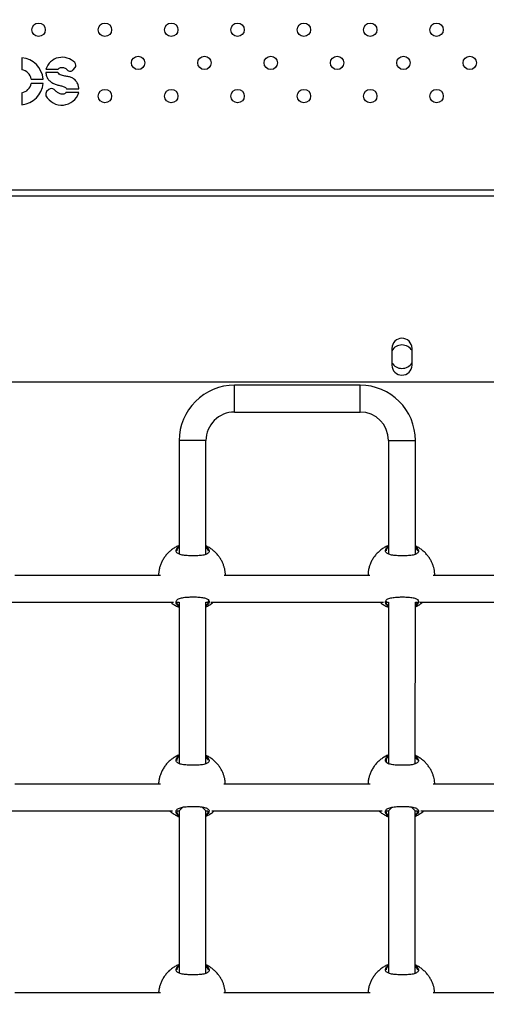
# Model space of a CAD drawing. Units: millimetres. Extents: x 12480.9 to 12496.1, y 4833.8 to 4851.7.
# Drawn here: x 12486.1 to 12486.4, y 4842.7 to 4843.3 of the extents above; entities that cross this region are included whole.
import ezdxf

# ---------------------------------------------------------------- set-up
doc = ezdxf.new("R2010")
doc.units = ezdxf.units.MM
doc.linetypes.add('ACAD_ISO02W100', pattern=[15, 12, -3])
doc.linetypes.add('SLD-Continua', pattern=[0])
doc.layers.add('Área de seguridad', color=6, linetype='ACAD_ISO02W100')

msp = doc.modelspace()

# ---------------------------------------------------------------- linework, layer by layer
at = {"color": 7, "linetype": 'SLD-Continua', "lineweight": 25}
for p, q in [((12486.09792, 4843.26283), (12486.09792, 4843.2557)), ((12486.1122, 4843.25604), (12486.11965, 4843.25604)), ((12486.11939, 4843.25409), (12486.1122, 4843.25409)), ((12486.12855, 4843.25556), (12486.12965, 4843.25691)), ((12486.10349, 4843.25013), (12486.11062, 4843.25013)), ((12486.11062, 4843.24747), (12486.10349, 4843.24747)), ((12486.11395, 4843.24386), (12486.11263, 4843.24261)), ((12486.12464, 4843.24431), (12486.13188, 4843.24431)), ((12486.09792, 4843.2419), (12486.09792, 4843.23477)), ((12486.13188, 4843.24199), (12486.12424, 4843.24199)), ((12485.82456, 4843.18402), (12486.82476, 4843.18402)), ((12485.82465, 4843.18048), (12486.82469, 4843.18039)), ((12486.31882, 4843.08943), (12486.31882, 4843.07943)), ((12486.33082, 4843.07944), (12486.33082, 4843.08944)), ((12485.78792, 4843.06948), (12486.86091, 4843.06938)), ((12486.29982, 4843.06744), (12486.22482, 4843.06744)), ((12486.22482, 4843.05144), (12486.29982, 4843.05144)), ((12486.19182, 4843.03445), (12486.19181, 4842.96669)), ((12486.19982, 4843.03445), (12486.19182, 4843.03445)), ((12486.20782, 4843.03444), (12486.19982, 4843.03445)), ((12486.20781, 4842.96658), (12486.20782, 4843.03444)), ((12486.31682, 4843.03443), (12486.31681, 4842.96668)), ((12486.31682, 4843.03443), (12486.32482, 4843.03443)), ((12486.32482, 4843.03443), (12486.33282, 4843.03443)), ((12486.33281, 4842.96657), (12486.33282, 4843.03443)), ((12486.20899, 4842.96938), (12486.20781, 4842.97063)), ((12486.20931, 4842.96849), (12486.20899, 4842.96938)), ((12486.33399, 4842.96937), (12486.33281, 4842.97062)), ((12486.33431, 4842.96847), (12486.33399, 4842.96937)), ((12486.18058, 4842.95395), (12486.09371, 4842.95396)), ((12486.30573, 4842.95394), (12486.21858, 4842.95394)), ((12486.43089, 4842.95392), (12486.34345, 4842.95393)), ((12486.0859, 4842.93796), (12486.18848, 4842.93795)), ((12486.19072, 4842.93795), (12486.19181, 4842.93795)), ((12486.19181, 4842.93795), (12486.1918, 4842.84169)), ((12486.2078, 4842.84158), (12486.20781, 4842.93794)), ((12486.20781, 4842.93794), (12486.20891, 4842.93794)), ((12486.21069, 4842.93794), (12486.31373, 4842.93794)), ((12486.31557, 4842.93793), (12486.31681, 4842.93793)), ((12486.31681, 4842.93793), (12486.3168, 4842.84168)), ((12486.3328, 4842.84157), (12486.33281, 4842.93793)), ((12486.33281, 4842.93793), (12486.33406, 4842.93793)), ((12486.33545, 4842.93793), (12486.439, 4842.93792)), ((12486.20898, 4842.84438), (12486.2078, 4842.84563)), ((12486.2093, 4842.84349), (12486.20898, 4842.84438)), ((12486.33398, 4842.84437), (12486.3328, 4842.84562)), ((12486.33429, 4842.84347), (12486.33398, 4842.84437)), ((12486.18059, 4842.82945), (12486.09368, 4842.82946)), ((12486.30574, 4842.82944), (12486.21855, 4842.82944)), ((12486.4309, 4842.82942), (12486.34342, 4842.82943)), ((12486.08654, 4842.81346), (12486.1878, 4842.81345)), ((12486.19071, 4842.81345), (12486.1918, 4842.81345)), ((12486.1918, 4842.81345), (12486.19179, 4842.71669)), ((12486.19396, 4842.8156), (12486.1918, 4842.81345)), ((12486.2078, 4842.81344), (12486.20538, 4842.81586)), ((12486.20779, 4842.71658), (12486.2078, 4842.81344)), ((12486.2078, 4842.81344), (12486.2089, 4842.81344)), ((12486.21134, 4842.81344), (12486.31304, 4842.81344)), ((12486.31556, 4842.81343), (12486.3168, 4842.81343)), ((12486.3168, 4842.81343), (12486.31679, 4842.71668)), ((12486.31896, 4842.81559), (12486.3168, 4842.81343)), ((12486.3328, 4842.81343), (12486.33038, 4842.81585)), ((12486.33279, 4842.71657), (12486.3328, 4842.81343)), ((12486.3328, 4842.81343), (12486.33405, 4842.81343)), ((12486.33612, 4842.81343), (12486.43829, 4842.81342)), ((12486.20897, 4842.71938), (12486.20779, 4842.72063)), ((12486.20928, 4842.71849), (12486.20897, 4842.71938)), ((12486.33397, 4842.71937), (12486.33279, 4842.72062)), ((12486.33428, 4842.71847), (12486.33397, 4842.71937)), ((12486.18062, 4842.70495), (12486.09363, 4842.70496)), ((12486.30576, 4842.70494), (12486.21851, 4842.70494)), ((12486.43092, 4842.70492), (12486.34337, 4842.70493))]:
    msp.add_line(p, q, dxfattribs=at)
at = {"color": 7, "linetype": 'SLD-Continua', "lineweight": 25, "flags": 128}
for points in [[(12486.22482, 4843.05944), (12486.22482, 4843.06116), (12486.22482, 4843.0628), (12486.22482, 4843.06428), (12486.22482, 4843.06554), (12486.22482, 4843.06651), (12486.22482, 4843.06715), (12486.22482, 4843.06743), (12486.22482, 4843.06744)], [(12486.29982, 4843.05944), (12486.29982, 4843.06116), (12486.29982, 4843.0628), (12486.29982, 4843.06428), (12486.29982, 4843.06553), (12486.29982, 4843.0665), (12486.29982, 4843.06714), (12486.29982, 4843.06742), (12486.29982, 4843.06744)], [(12486.22482, 4843.05144), (12486.22482, 4843.05146), (12486.22482, 4843.05173), (12486.22482, 4843.05238), (12486.22482, 4843.05335), (12486.22482, 4843.0546), (12486.22482, 4843.05608), (12486.22482, 4843.05772), (12486.22482, 4843.05944)], [(12486.29982, 4843.05144), (12486.29982, 4843.05145), (12486.29982, 4843.05173), (12486.29982, 4843.05237), (12486.29982, 4843.05334), (12486.29982, 4843.0546), (12486.29982, 4843.05608), (12486.29982, 4843.05772), (12486.29982, 4843.05944)]]:
    msp.add_lwpolyline(points, dxfattribs=at)
at = {"color": 7, "linetype": 'SLD-Continua', "lineweight": 25}
for centre in [(12486.10789, 4843.27953), (12486.14749, 4843.27953), (12486.18709, 4843.27953), (12486.22669, 4843.27953), (12486.26628, 4843.27953), (12486.30588, 4843.27953), (12486.34548, 4843.27953), (12486.1673, 4843.25974), (12486.2069, 4843.25974), (12486.24649, 4843.25974), (12486.28609, 4843.25974), (12486.32569, 4843.25974), (12486.36529, 4843.25974), (12486.14751, 4843.23995), (12486.18711, 4843.23995), (12486.2267, 4843.23995), (12486.2663, 4843.23995), (12486.3059, 4843.23995), (12486.3455, 4843.23995)]:
    msp.add_circle(centre, 0.004, dxfattribs=at)
for centre, radius, start, end in [((12486.09659, 4843.2488), 0.01409, 5.41632, 84.58368), ((12486.12204, 4843.25271), 0.01039, 44.02348, 161.28259), ((12486.12787, 4843.25835), 0.00228, 321.023, 44.02348), ((12486.09659, 4843.2488), 0.00702, 10.91353, 79.08647), ((12486.12678, 4843.25699), 0.00228, 219.35115, 321.023), ((12486.09659, 4843.2488), 0.00702, 280.91353, 349.08647), ((12486.09659, 4843.2488), 0.01409, 275.41632, 354.58368), ((12486.11575, 4843.24085), 0.00358, 150.55048, 191.18232), ((12486.11551, 4843.2422), 0.00228, 44.21823, 133.3814), ((12486.12166, 4843.2453), 0.01074, 208.61801, 342.05626), ((12486.32482, 4843.08943), 0.006, 0.00903, 180.00903), ((12486.32483, 4843.08444), 0.007, 31.07133, 149.066), ((12486.32483, 4843.08444), 0.007, 210.95207, 328.94673), ((12486.32482, 4843.07943), 0.006, 180.00903, 0.00903), ((12486.22482, 4843.03444), 0.033, 89.9947, 179.9947), ((12486.29982, 4843.03444), 0.033, 359.9947, 89.9947), ((12486.22482, 4843.03444), 0.017, 89.9947, 179.9947), ((12486.29982, 4843.03444), 0.017, 359.9947, 89.9947)]:
    msp.add_arc(centre, radius, start, end, dxfattribs=at)
for points, knots in [([(12486.1122, 4843.25409), (12486.11228, 4843.25334), (12486.11242, 4843.25191), (12486.11348, 4843.25002), (12486.11497, 4843.24853), (12486.11682, 4843.24741), (12486.11889, 4843.2466), (12486.12107, 4843.24613), (12486.12278, 4843.24567), (12486.1241, 4843.24515), (12486.12446, 4843.24459), (12486.12464, 4843.24431)], [0, 0, 0, 0, 0.130149, 0.250817, 0.371552, 0.49699, 0.627567, 0.76046, 0.88594, 0.943141, 1, 1, 1, 1]), ([(12486.13188, 4843.24431), (12486.13182, 4843.24498), (12486.13169, 4843.24636), (12486.13077, 4843.24832), (12486.12932, 4843.24998), (12486.12746, 4843.25117), (12486.12527, 4843.25161), (12486.12327, 4843.25191), (12486.12154, 4843.25237), (12486.12018, 4843.25297), (12486.11964, 4843.25373), (12486.11939, 4843.25409)], [0, 0, 0, 0, 0.114784, 0.239004, 0.367865, 0.491876, 0.613251, 0.751177, 0.842038, 0.924527, 1, 1, 1, 1]), ([(12486.11965, 4843.25604), (12486.11982, 4843.25627), (12486.12015, 4843.25671), (12486.1211, 4843.25707), (12486.12214, 4843.25711), (12486.12323, 4843.25682), (12486.12421, 4843.25636), (12486.12474, 4843.25582), (12486.12502, 4843.25555)], [0, 0, 0, 0, 0.13605, 0.261609, 0.480082, 0.633268, 0.811426, 1, 1, 1, 1]), ([(12486.12424, 4843.24199), (12486.12406, 4843.24178), (12486.12371, 4843.24138), (12486.12297, 4843.24113), (12486.12186, 4843.24101), (12486.12032, 4843.24134), (12486.11863, 4843.2424), (12486.11765, 4843.24332), (12486.11715, 4843.24379)], [0, 0, 0, 0, 0.099247, 0.19026, 0.277086, 0.508788, 0.748142, 1, 1, 1, 1]), ([(12486.19181, 4842.97182), (12486.19166, 4842.97177), (12486.19077, 4842.97145), (12486.18925, 4842.9706), (12486.18727, 4842.96929), (12486.18549, 4842.96774), (12486.1839, 4842.966), (12486.18254, 4842.96411), (12486.18144, 4842.96212), (12486.1806, 4842.96012), (12486.18007, 4842.95836), (12486.17986, 4842.95727), (12486.17977, 4842.95685)], [0, 0, 0, 0, 0.023434, 0.141814, 0.259934, 0.377659, 0.494774, 0.610874, 0.725081, 0.835079, 0.934988, 1, 1, 1, 1]), ([(12486.20969, 4842.96869), (12486.20969, 4842.96848), (12486.20969, 4842.96803), (12486.20934, 4842.96741), (12486.20847, 4842.96668), (12486.20667, 4842.96607), (12486.2038, 4842.96572), (12486.20056, 4842.96562), (12486.19725, 4842.96568), (12486.19422, 4842.96595), (12486.19184, 4842.96652), (12486.19053, 4842.96731), (12486.18984, 4842.96836), (12486.19, 4842.96965), (12486.19088, 4842.97079), (12486.19173, 4842.9713), (12486.19181, 4842.97135)], [0, 0, 0, 0, 0.041824, 0.09086, 0.141587, 0.232933, 0.318122, 0.402047, 0.486404, 0.570745, 0.654477, 0.73842, 0.789441, 0.889262, 0.989075, 1, 1, 1, 1]), ([(12486.19187, 4842.97097), (12486.1913, 4842.97047), (12486.19039, 4842.96966), (12486.19045, 4842.96886), (12486.19047, 4842.96857)], [0, 0, 0, 0, 0.626556, 1, 1, 1, 1]), ([(12486.21944, 4842.95394), (12486.21942, 4842.9546), (12486.21938, 4842.95561), (12486.21913, 4842.95717), (12486.21879, 4842.95867), (12486.21823, 4842.96041), (12486.21746, 4842.9622), (12486.21647, 4842.96399), (12486.21526, 4842.96573), (12486.21381, 4842.96737), (12486.21216, 4842.9689), (12486.2103, 4842.97023), (12486.20883, 4842.97111), (12486.20796, 4842.97147), (12486.20781, 4842.97153)], [0, 0, 0, 0, 0.088553, 0.135596, 0.213718, 0.295236, 0.383066, 0.475189, 0.57081, 0.669307, 0.770252, 0.873341, 0.978364, 1, 1, 1, 1]), ([(12486.20781, 4842.97111), (12486.20786, 4842.97109), (12486.2087, 4842.97064), (12486.20937, 4842.96975), (12486.2096, 4842.96898), (12486.20969, 4842.96869)], [0, 0, 0, 0, 0.036744, 0.627538, 1, 1, 1, 1]), ([(12486.31681, 4842.97181), (12486.31666, 4842.97176), (12486.31577, 4842.97144), (12486.31425, 4842.97058), (12486.31227, 4842.96928), (12486.31049, 4842.96772), (12486.3089, 4842.96599), (12486.30754, 4842.9641), (12486.30643, 4842.96211), (12486.3056, 4842.96011), (12486.30506, 4842.95835), (12486.30486, 4842.95726), (12486.30477, 4842.95684)], [0, 0, 0, 0, 0.023497, 0.141868, 0.259981, 0.377699, 0.494807, 0.610899, 0.725099, 0.83509, 0.934992, 1, 1, 1, 1]), ([(12486.33469, 4842.96867), (12486.33469, 4842.96847), (12486.33469, 4842.96802), (12486.33434, 4842.9674), (12486.33346, 4842.96667), (12486.33167, 4842.96606), (12486.3288, 4842.96571), (12486.32556, 4842.96561), (12486.32225, 4842.96567), (12486.31922, 4842.96594), (12486.31684, 4842.9665), (12486.31553, 4842.9673), (12486.31484, 4842.96835), (12486.315, 4842.96964), (12486.31588, 4842.97078), (12486.31673, 4842.97129), (12486.31681, 4842.97134)], [0, 0, 0, 0, 0.041822, 0.090855, 0.141579, 0.232921, 0.318105, 0.402026, 0.486378, 0.570715, 0.654442, 0.738381, 0.789399, 0.889214, 0.989022, 1, 1, 1, 1]), ([(12486.31687, 4842.97096), (12486.3163, 4842.97046), (12486.31539, 4842.96965), (12486.31545, 4842.96885), (12486.31547, 4842.96856)], [0, 0, 0, 0, 0.626556, 1, 1, 1, 1]), ([(12486.34444, 4842.95393), (12486.34442, 4842.95459), (12486.34438, 4842.95559), (12486.34413, 4842.95716), (12486.34379, 4842.95865), (12486.34323, 4842.9604), (12486.34246, 4842.96218), (12486.34147, 4842.96397), (12486.34025, 4842.96572), (12486.33881, 4842.96736), (12486.33716, 4842.96888), (12486.3353, 4842.97022), (12486.33383, 4842.9711), (12486.33296, 4842.97145), (12486.33281, 4842.97151)], [0, 0, 0, 0, 0.088558, 0.135604, 0.213731, 0.295253, 0.383089, 0.475217, 0.570843, 0.669347, 0.770297, 0.873392, 0.978421, 1, 1, 1, 1]), ([(12486.33281, 4842.9711), (12486.33286, 4842.97108), (12486.3337, 4842.97063), (12486.33437, 4842.96974), (12486.3346, 4842.96897), (12486.33469, 4842.96867)], [0, 0, 0, 0, 0.036452, 0.627425, 1, 1, 1, 1]), ([(12486.17985, 4842.95721), (12486.17976, 4842.95675), (12486.17956, 4842.95571), (12486.17955, 4842.95457), (12486.17954, 4842.95395)], [0, 0, 0, 0, 0.452439, 1, 1, 1, 1]), ([(12486.30485, 4842.9572), (12486.30476, 4842.95673), (12486.30456, 4842.9557), (12486.30454, 4842.95456), (12486.30454, 4842.95394)], [0, 0, 0, 0, 0.452439, 1, 1, 1, 1]), ([(12486.18674, 4842.93795), (12486.18676, 4842.93793), (12486.18735, 4842.93739), (12486.18866, 4842.93652), (12486.19033, 4842.93552), (12486.19143, 4842.93508), (12486.19181, 4842.93493)], [0, 0, 0, 0, 0.013583, 0.400771, 0.795221, 1, 1, 1, 1]), ([(12486.19181, 4842.93545), (12486.19161, 4842.93556), (12486.19067, 4842.9361), (12486.19011, 4842.93703), (12486.18988, 4842.93803), (12486.19006, 4842.93876), (12486.19057, 4842.93941), (12486.19164, 4842.94012), (12486.19362, 4842.94071), (12486.19632, 4842.941), (12486.19919, 4842.94111), (12486.20216, 4842.9411), (12486.20522, 4842.94089), (12486.20766, 4842.94041), (12486.20926, 4842.93957), (12486.20986, 4842.93839), (12486.2095, 4842.937), (12486.20836, 4842.9361), (12486.20781, 4842.93566)], [0, 0, 0, 0, 0.021637, 0.103292, 0.146452, 0.19091, 0.233252, 0.277061, 0.35578, 0.429454, 0.478606, 0.551792, 0.624915, 0.697661, 0.770185, 0.845004, 0.925612, 1, 1, 1, 1]), ([(12486.19048, 4842.93817), (12486.19045, 4842.93794), (12486.19036, 4842.93725), (12486.19094, 4842.93639), (12486.19173, 4842.93591), (12486.19181, 4842.93586)], [0, 0, 0, 0, 0.313431, 0.927016, 1, 1, 1, 1]), ([(12486.20781, 4842.93617), (12486.2082, 4842.9365), (12486.20914, 4842.9373), (12486.20951, 4842.93825), (12486.20925, 4842.93871), (12486.20921, 4842.93877)], [0, 0, 0, 0, 0.383326, 0.917898, 1, 1, 1, 1]), ([(12486.20781, 4842.9352), (12486.20844, 4842.93552), (12486.20978, 4842.93617), (12486.21123, 4842.93712), (12486.21199, 4842.93779), (12486.21216, 4842.93794)], [0, 0, 0, 0, 0.408866, 0.867674, 1, 1, 1, 1]), ([(12486.31174, 4842.93794), (12486.31176, 4842.93792), (12486.31234, 4842.93738), (12486.31366, 4842.93651), (12486.31533, 4842.93551), (12486.31643, 4842.93507), (12486.31681, 4842.93492)], [0, 0, 0, 0, 0.01358, 0.400683, 0.795046, 1, 1, 1, 1]), ([(12486.31681, 4842.93544), (12486.31661, 4842.93555), (12486.31567, 4842.93609), (12486.31511, 4842.93702), (12486.31488, 4842.93802), (12486.31506, 4842.93875), (12486.31557, 4842.9394), (12486.31664, 4842.94011), (12486.31862, 4842.94069), (12486.32132, 4842.94099), (12486.32419, 4842.9411), (12486.32716, 4842.94108), (12486.33022, 4842.94088), (12486.33266, 4842.9404), (12486.33426, 4842.93956), (12486.33486, 4842.93838), (12486.33449, 4842.93699), (12486.33336, 4842.93608), (12486.33281, 4842.93565)], [0, 0, 0, 0, 0.0216834, 0.1033398, 0.1465, 0.1909587, 0.2333014, 0.2771115, 0.3558322, 0.4295069, 0.4786596, 0.5518473, 0.6249715, 0.6977189, 0.770244, 0.845064, 0.9256734, 1, 1, 1, 1]), ([(12486.31548, 4842.93866), (12486.31542, 4842.93827), (12486.31529, 4842.93742), (12486.31594, 4842.93638), (12486.31673, 4842.9359), (12486.31681, 4842.93585)], [0, 0, 0, 0, 0.437488, 0.939942, 1, 1, 1, 1]), ([(12486.33281, 4842.93616), (12486.33324, 4842.9365), (12486.33402, 4842.93712), (12486.3341, 4842.93774), (12486.33414, 4842.93802)], [0, 0, 0, 0, 0.542235, 1, 1, 1, 1]), ([(12486.33281, 4842.93519), (12486.33344, 4842.9355), (12486.33478, 4842.93616), (12486.33623, 4842.93711), (12486.33699, 4842.93778), (12486.33716, 4842.93793)], [0, 0, 0, 0, 0.40871, 0.867639, 1, 1, 1, 1]), ([(12486.1918, 4842.84682), (12486.19165, 4842.84677), (12486.19076, 4842.84645), (12486.18923, 4842.8456), (12486.18726, 4842.84429), (12486.18548, 4842.84274), (12486.18389, 4842.841), (12486.18253, 4842.83911), (12486.18142, 4842.83712), (12486.18059, 4842.83512), (12486.18005, 4842.83336), (12486.17985, 4842.83227), (12486.17976, 4842.83185)], [0, 0, 0, 0, 0.023434, 0.141814, 0.259934, 0.377659, 0.494774, 0.610874, 0.725081, 0.835079, 0.934988, 1, 1, 1, 1]), ([(12486.20968, 4842.84369), (12486.20968, 4842.84348), (12486.20968, 4842.84303), (12486.20933, 4842.84241), (12486.20845, 4842.84168), (12486.20666, 4842.84107), (12486.20379, 4842.84072), (12486.20055, 4842.84062), (12486.19723, 4842.84068), (12486.19421, 4842.84095), (12486.19183, 4842.84152), (12486.19052, 4842.84231), (12486.18983, 4842.84336), (12486.18999, 4842.84465), (12486.19087, 4842.84579), (12486.19172, 4842.8463), (12486.1918, 4842.84635)], [0, 0, 0, 0, 0.0418243, 0.0908597, 0.1415868, 0.2329334, 0.3181219, 0.402047, 0.4864039, 0.5707454, 0.6544769, 0.7384198, 0.7894407, 0.8892615, 0.9890749, 1, 1, 1, 1]), ([(12486.19186, 4842.84597), (12486.19129, 4842.84547), (12486.19038, 4842.84466), (12486.19044, 4842.84386), (12486.19046, 4842.84357)], [0, 0, 0, 0, 0.626556, 1, 1, 1, 1]), ([(12486.2194, 4842.82944), (12486.21938, 4842.82993), (12486.21935, 4842.83077), (12486.21912, 4842.83217), (12486.21878, 4842.83367), (12486.21822, 4842.83541), (12486.21745, 4842.8372), (12486.21646, 4842.83899), (12486.21524, 4842.84073), (12486.2138, 4842.84237), (12486.21215, 4842.8439), (12486.21028, 4842.84523), (12486.20882, 4842.84611), (12486.20795, 4842.84647), (12486.2078, 4842.84653)], [0, 0, 0, 0, 0.0675343, 0.1156627, 0.195586, 0.2789836, 0.3688395, 0.4630866, 0.5609126, 0.6616814, 0.7649538, 0.8704204, 0.977865, 1, 1, 1, 1]), ([(12486.2078, 4842.84611), (12486.20785, 4842.84609), (12486.20869, 4842.84564), (12486.20936, 4842.84475), (12486.20959, 4842.84398), (12486.20968, 4842.84369)], [0, 0, 0, 0, 0.036744, 0.627538, 1, 1, 1, 1]), ([(12486.3168, 4842.84681), (12486.31665, 4842.84676), (12486.31576, 4842.84644), (12486.31423, 4842.84558), (12486.31226, 4842.84428), (12486.31047, 4842.84272), (12486.30889, 4842.84099), (12486.30753, 4842.8391), (12486.30642, 4842.83711), (12486.30559, 4842.83511), (12486.30505, 4842.83335), (12486.30484, 4842.83226), (12486.30476, 4842.83184)], [0, 0, 0, 0, 0.023497, 0.141868, 0.259981, 0.377699, 0.494807, 0.610899, 0.725099, 0.83509, 0.934992, 1, 1, 1, 1]), ([(12486.33467, 4842.84367), (12486.33468, 4842.84347), (12486.33468, 4842.84302), (12486.33433, 4842.8424), (12486.33345, 4842.84167), (12486.33166, 4842.84106), (12486.32879, 4842.84071), (12486.32555, 4842.84061), (12486.32223, 4842.84067), (12486.31921, 4842.84094), (12486.31682, 4842.8415), (12486.31552, 4842.8423), (12486.31483, 4842.84335), (12486.31498, 4842.84464), (12486.31587, 4842.84578), (12486.31672, 4842.84629), (12486.3168, 4842.84634)], [0, 0, 0, 0, 0.0418221, 0.0908549, 0.1415793, 0.232921, 0.318105, 0.4020256, 0.4863781, 0.5707151, 0.6544421, 0.7383805, 0.7893987, 0.8892143, 0.9890223, 1, 1, 1, 1]), ([(12486.31686, 4842.84596), (12486.31633, 4842.84546), (12486.31527, 4842.84445), (12486.31524, 4842.84316), (12486.31579, 4842.84218), (12486.31656, 4842.84178), (12486.31699, 4842.84156)], [0, 0, 0, 0, 0.313942, 0.628081, 0.788475, 1, 1, 1, 1]), ([(12486.3444, 4842.82943), (12486.34438, 4842.82992), (12486.34435, 4842.83076), (12486.34412, 4842.83216), (12486.34378, 4842.83365), (12486.34322, 4842.8354), (12486.34245, 4842.83718), (12486.34146, 4842.83897), (12486.34024, 4842.84072), (12486.3388, 4842.84236), (12486.33715, 4842.84388), (12486.33528, 4842.84522), (12486.33382, 4842.8461), (12486.33295, 4842.84645), (12486.3328, 4842.84651)], [0, 0, 0, 0, 0.0675384, 0.1156696, 0.1955977, 0.2790004, 0.3688616, 0.4631144, 0.5609463, 0.6617211, 0.7649998, 0.8704726, 0.9779237, 1, 1, 1, 1]), ([(12486.3328, 4842.8461), (12486.33285, 4842.84608), (12486.33369, 4842.84563), (12486.33436, 4842.84474), (12486.33459, 4842.84397), (12486.33467, 4842.84367)], [0, 0, 0, 0, 0.036452, 0.627425, 1, 1, 1, 1]), ([(12486.17984, 4842.83221), (12486.17974, 4842.83175), (12486.17957, 4842.83087), (12486.17956, 4842.8299), (12486.17955, 4842.82945)], [0, 0, 0, 0, 0.531441, 1, 1, 1, 1]), ([(12486.30484, 4842.8322), (12486.30474, 4842.83174), (12486.30457, 4842.83086), (12486.30455, 4842.82989), (12486.30455, 4842.82944)], [0, 0, 0, 0, 0.5314415, 1, 1, 1, 1]), ([(12486.18619, 4842.81345), (12486.18639, 4842.81326), (12486.18714, 4842.81255), (12486.18864, 4842.81152), (12486.19032, 4842.81052), (12486.19142, 4842.81008), (12486.1918, 4842.80993)], [0, 0, 0, 0, 0.123262, 0.467399, 0.81799, 1, 1, 1, 1]), ([(12486.1918, 4842.81045), (12486.1916, 4842.81056), (12486.19066, 4842.8111), (12486.1901, 4842.81203), (12486.18987, 4842.81303), (12486.19005, 4842.81376), (12486.19056, 4842.81441), (12486.19163, 4842.81512), (12486.19361, 4842.81571), (12486.19631, 4842.816), (12486.19918, 4842.81611), (12486.20215, 4842.8161), (12486.20521, 4842.81589), (12486.20765, 4842.81541), (12486.20925, 4842.81457), (12486.20985, 4842.81339), (12486.20948, 4842.812), (12486.20834, 4842.8111), (12486.2078, 4842.81066)], [0, 0, 0, 0, 0.021637, 0.103292, 0.146452, 0.19091, 0.233252, 0.277061, 0.35578, 0.429454, 0.478606, 0.551792, 0.624915, 0.697661, 0.770185, 0.845004, 0.925612, 1, 1, 1, 1]), ([(12486.2078, 4842.8102), (12486.20843, 4842.81051), (12486.20977, 4842.81117), (12486.21142, 4842.81227), (12486.21237, 4842.81312), (12486.21273, 4842.81344)], [0, 0, 0, 0, 0.3561073, 0.7557129, 1, 1, 1, 1]), ([(12486.2078, 4842.81117), (12486.20821, 4842.81151), (12486.20914, 4842.81226), (12486.20921, 4842.81302), (12486.20925, 4842.81344)], [0, 0, 0, 0, 0.444516, 1, 1, 1, 1]), ([(12486.31119, 4842.81344), (12486.31138, 4842.81325), (12486.31214, 4842.81254), (12486.31364, 4842.81151), (12486.31532, 4842.81051), (12486.31642, 4842.81007), (12486.3168, 4842.80992)], [0, 0, 0, 0, 0.123237, 0.467307, 0.81783, 1, 1, 1, 1]), ([(12486.3168, 4842.81044), (12486.3166, 4842.81055), (12486.31566, 4842.81109), (12486.3151, 4842.81202), (12486.31487, 4842.81302), (12486.31505, 4842.81375), (12486.31556, 4842.8144), (12486.31663, 4842.81511), (12486.3186, 4842.81569), (12486.3213, 4842.81599), (12486.32418, 4842.8161), (12486.32715, 4842.81608), (12486.33021, 4842.81588), (12486.33265, 4842.8154), (12486.33425, 4842.81456), (12486.33484, 4842.81338), (12486.33448, 4842.81199), (12486.33334, 4842.81108), (12486.3328, 4842.81065)], [0, 0, 0, 0, 0.021683, 0.10334, 0.1465, 0.190959, 0.233301, 0.277112, 0.355832, 0.429507, 0.47866, 0.551847, 0.624972, 0.697719, 0.770244, 0.845064, 0.925673, 1, 1, 1, 1]), ([(12486.3328, 4842.81019), (12486.33343, 4842.8105), (12486.33477, 4842.81116), (12486.33642, 4842.81226), (12486.33737, 4842.81311), (12486.33773, 4842.81343)], [0, 0, 0, 0, 0.35596, 0.755657, 1, 1, 1, 1]), ([(12486.3328, 4842.81116), (12486.33321, 4842.8115), (12486.33414, 4842.81225), (12486.33421, 4842.81301), (12486.33425, 4842.81343)], [0, 0, 0, 0, 0.444238, 1, 1, 1, 1]), ([(12486.19046, 4842.81317), (12486.19044, 4842.81294), (12486.19035, 4842.81225), (12486.19093, 4842.81139), (12486.19171, 4842.81091), (12486.1918, 4842.81086)], [0, 0, 0, 0, 0.313431, 0.927016, 1, 1, 1, 1]), ([(12486.31546, 4842.81316), (12486.31544, 4842.81293), (12486.31535, 4842.81224), (12486.31593, 4842.81138), (12486.31671, 4842.8109), (12486.3168, 4842.81085)], [0, 0, 0, 0, 0.313318, 0.926685, 1, 1, 1, 1]), ([(12486.19179, 4842.72182), (12486.19164, 4842.72177), (12486.19075, 4842.72145), (12486.18922, 4842.7206), (12486.18725, 4842.71929), (12486.18546, 4842.71774), (12486.18388, 4842.716), (12486.18252, 4842.71411), (12486.18141, 4842.71212), (12486.18058, 4842.71012), (12486.18004, 4842.70836), (12486.17983, 4842.70727), (12486.17975, 4842.70685)], [0, 0, 0, 0, 0.023434, 0.141814, 0.259934, 0.377659, 0.494774, 0.610874, 0.725081, 0.835079, 0.934988, 1, 1, 1, 1]), ([(12486.20966, 4842.71869), (12486.20967, 4842.71848), (12486.20967, 4842.71803), (12486.20932, 4842.71741), (12486.20844, 4842.71668), (12486.20665, 4842.71607), (12486.20378, 4842.71572), (12486.20054, 4842.71562), (12486.19722, 4842.71568), (12486.1942, 4842.71595), (12486.19181, 4842.71652), (12486.19051, 4842.71731), (12486.18982, 4842.71836), (12486.18997, 4842.71965), (12486.19086, 4842.72079), (12486.19171, 4842.7213), (12486.19179, 4842.72135)], [0, 0, 0, 0, 0.041824, 0.09086, 0.141587, 0.232933, 0.318122, 0.402047, 0.486404, 0.570745, 0.654477, 0.73842, 0.789441, 0.889262, 0.989075, 1, 1, 1, 1]), ([(12486.19185, 4842.72097), (12486.19128, 4842.72047), (12486.19037, 4842.71966), (12486.19043, 4842.71886), (12486.19045, 4842.71857)], [0, 0, 0, 0, 0.626556, 1, 1, 1, 1]), ([(12486.21936, 4842.70494), (12486.21934, 4842.70527), (12486.21931, 4842.70594), (12486.2191, 4842.70717), (12486.21877, 4842.70867), (12486.21821, 4842.71041), (12486.21744, 4842.7122), (12486.21645, 4842.71399), (12486.21523, 4842.71573), (12486.21379, 4842.71737), (12486.21214, 4842.7189), (12486.21027, 4842.72023), (12486.20881, 4842.72111), (12486.20794, 4842.72147), (12486.20779, 4842.72153)], [0, 0, 0, 0, 0.0455237, 0.0947881, 0.176598, 0.2619642, 0.3539411, 0.4504128, 0.5505481, 0.6536954, 0.7594056, 0.8673617, 0.9773425, 1, 1, 1, 1]), ([(12486.20779, 4842.72111), (12486.20784, 4842.72109), (12486.20868, 4842.72064), (12486.20935, 4842.71975), (12486.20958, 4842.71898), (12486.20966, 4842.71869)], [0, 0, 0, 0, 0.036744, 0.627538, 1, 1, 1, 1]), ([(12486.31679, 4842.72181), (12486.31664, 4842.72176), (12486.31575, 4842.72144), (12486.31422, 4842.72058), (12486.31225, 4842.71928), (12486.31046, 4842.71772), (12486.30888, 4842.71599), (12486.30752, 4842.7141), (12486.30641, 4842.71211), (12486.30558, 4842.71011), (12486.30504, 4842.70835), (12486.30483, 4842.70726), (12486.30475, 4842.70684)], [0, 0, 0, 0, 0.023497, 0.141868, 0.259981, 0.377699, 0.494807, 0.610899, 0.725099, 0.83509, 0.934992, 1, 1, 1, 1]), ([(12486.33466, 4842.71867), (12486.33467, 4842.71847), (12486.33467, 4842.71802), (12486.33432, 4842.7174), (12486.33344, 4842.71667), (12486.33165, 4842.71606), (12486.32878, 4842.71571), (12486.32554, 4842.71561), (12486.32222, 4842.71567), (12486.3192, 4842.71594), (12486.31681, 4842.7165), (12486.31551, 4842.7173), (12486.31482, 4842.71835), (12486.31497, 4842.71964), (12486.31586, 4842.72078), (12486.31671, 4842.72129), (12486.31679, 4842.72134)], [0, 0, 0, 0, 0.041822, 0.090855, 0.141579, 0.232921, 0.318105, 0.402026, 0.486378, 0.570715, 0.654442, 0.738381, 0.789399, 0.889214, 0.989022, 1, 1, 1, 1]), ([(12486.31685, 4842.72096), (12486.31628, 4842.72046), (12486.31537, 4842.71965), (12486.31542, 4842.71885), (12486.31545, 4842.71856)], [0, 0, 0, 0, 0.626556, 1, 1, 1, 1]), ([(12486.34436, 4842.70493), (12486.34434, 4842.70525), (12486.34431, 4842.70593), (12486.3441, 4842.70716), (12486.34377, 4842.70865), (12486.34321, 4842.7104), (12486.34244, 4842.71218), (12486.34145, 4842.71397), (12486.34023, 4842.71572), (12486.33879, 4842.71736), (12486.33714, 4842.71888), (12486.33527, 4842.72022), (12486.33381, 4842.7211), (12486.33294, 4842.72145), (12486.33279, 4842.72151)], [0, 0, 0, 0, 0.045526, 0.094794, 0.176609, 0.26198, 0.353963, 0.450441, 0.550582, 0.653736, 0.759452, 0.867415, 0.977403, 1, 1, 1, 1]), ([(12486.33279, 4842.7211), (12486.33284, 4842.72108), (12486.33368, 4842.72063), (12486.33435, 4842.71974), (12486.33458, 4842.71897), (12486.33466, 4842.71867)], [0, 0, 0, 0, 0.0364522, 0.627425, 1, 1, 1, 1]), ([(12486.17983, 4842.70721), (12486.17973, 4842.70675), (12486.17958, 4842.70603), (12486.17956, 4842.70523), (12486.17956, 4842.70495)], [0, 0, 0, 0, 0.64387, 1, 1, 1, 1]), ([(12486.30483, 4842.7072), (12486.30473, 4842.70674), (12486.30458, 4842.70602), (12486.30456, 4842.70522), (12486.30456, 4842.70494)], [0, 0, 0, 0, 0.64387, 1, 1, 1, 1])]:
    msp.add_open_spline(points, degree=3, knots=knots, dxfattribs=at)
at = {"layer": 'Área de seguridad', "lineweight": 211, "ltscale": 0.05}
msp.add_rational_spline([(12483.64186, 4846.48737), (12482.61127, 4846.75014), (12481.63795, 4846.3214), (12481.13619, 4845.38364), (12480.63443, 4844.44587), (12480.81779, 4843.39824), (12481.60823, 4842.68665), (12481.7326, 4842.57469), (12481.80253, 4842.42266), (12481.80662, 4842.25537), (12481.8107, 4842.08808), (12481.74828, 4841.93283), (12481.62952, 4841.81493), (12481.14419, 4841.33309), (12480.9198, 4840.68705), (12481.00196, 4840.0081), (12481.08413, 4839.32916), (12481.45614, 4838.75529), (12482.0424, 4838.40313), (12482.74595, 4838.05705), (12483.44949, 4837.71098), (12484.15304, 4837.36491), (12484.32238, 4837.28161), (12484.43783, 4837.13234), (12484.47589, 4836.9475), (12484.48302, 4836.91286), (12484.49131, 4836.87899), (12484.52601, 4836.75619), (12484.55957, 4836.67093), (12484.67854, 4836.43262), (12484.78076, 4836.30158), (12484.99358, 4836.09441), (12485.10427, 4836.01722), (12485.33415, 4835.89185), (12485.45281, 4835.8476), (12485.56902, 4835.81863), (12485.78766, 4835.76411), (12485.9478, 4835.6056), (12486.00454, 4835.38754), (12486.15302, 4834.81687), (12486.51319, 4834.34997), (12487.02746, 4834.06146), (12487.54174, 4833.77296), (12488.12792, 4833.70896), (12488.69234, 4833.8797), (12489.5215, 4834.19915), (12490.35066, 4834.51859), (12491.17982, 4834.83804), (12491.26958, 4834.87262), (12491.34864, 4834.9274), (12491.41255, 4834.9993), (12492.94854, 4836.72721), (12494.48452, 4838.45512), (12496.02051, 4840.18303), (12496.05641, 4840.22342), (12496.08038, 4840.27184), (12496.09073, 4840.32487), (12496.21122, 4840.94204), (12496.08266, 4841.55757), (12495.72522, 4842.07492), (12495.36778, 4842.59227), (12494.83753, 4842.93029), (12494.21765, 4843.03594), (12493.51341, 4843.09115), (12492.82279, 4842.94272), (12492.20342, 4842.60303), (12492.19481, 4842.59831), (12492.18645, 4842.59317), (12492.17834, 4842.58763), (12492.00934, 4842.47206), (12491.84033, 4842.35649), (12491.67132, 4842.24091), (12491.6432, 4842.22169), (12491.61225, 4842.20748), (12491.57934, 4842.1987)], [1, 0.85811960747, 0.85811960747, 1, 0.85811960747, 0.85811960747, 1, 0.945617030612, 0.945617030612, 1, 0.945617030612, 0.945617030612, 1, 0.932255989427, 0.932255989427, 1, 0.932255989427, 0.932255989427, 1, 1, 1, 1, 0.932082361918, 0.932082361918, 1, 1, 1, 1, 1, 1, 1, 1, 1, 1, 1, 1, 0.906523065085, 0.906523065085, 1, 0.946722878201, 0.946722878201, 1, 0.946722878201, 0.946722878201, 1, 1, 1, 1, 0.981176590834, 0.981176590834, 1, 1, 1, 1, 0.976389302952, 0.976389302952, 1, 0.947712693469, 0.947712693469, 1, 0.947712693469, 0.947712693469, 1, 0.972172685501, 0.972172685501, 1, 0.999197515743, 0.999197515743, 1, 1, 1, 1, 0.990447042596, 0.990447042596, 1], degree=3, knots=[0, 0, 0, 0, 1.329149, 1.329149, 1.329149, 2.658297, 2.658297, 2.658297, 3.471726, 3.471726, 3.471726, 4.285155, 4.285155, 4.285155, 5.194595, 5.194595, 5.194595, 6.104035, 6.104035, 6.104035, 7.104035, 7.104035, 7.104035, 8.014661, 8.014661, 8.014661, 8.047418, 8.047418, 8.136112, 8.136112, 8.316913, 8.316913, 8.497714, 8.497714, 8.700833, 8.700833, 8.700833, 9.77273, 9.77273, 9.77273, 10.577731, 10.577731, 10.577731, 11.382732, 11.382732, 11.382732, 12.382732, 12.382732, 12.382732, 12.859127, 12.859127, 12.859127, 13.859127, 13.859127, 13.859127, 14.392997, 14.392997, 14.392997, 15.190383, 15.190383, 15.190383, 15.98777, 15.98777, 15.98777, 16.567664, 16.567664, 16.567664, 16.665806, 16.665806, 16.665806, 17.665806, 17.665806, 17.665806, 18.00479, 18.00479, 18.00479, 18.00479], dxfattribs=at)

doc.saveas('drawing.dxf')
